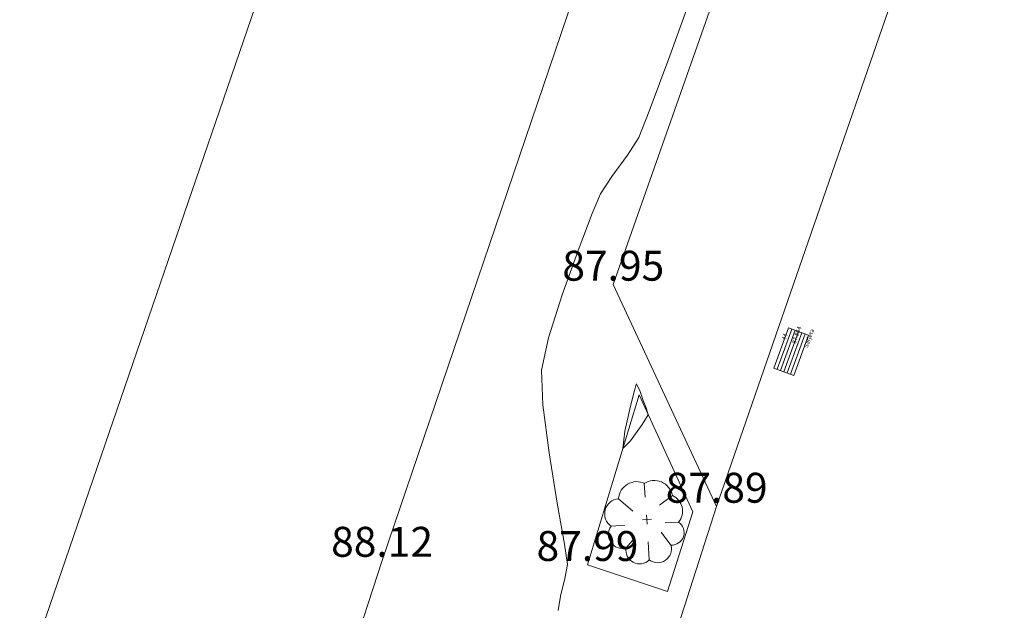
# Model space of a CAD drawing. Units: metres. Extents: x 285 to 1235, y -185 to 112.
# Drawn here: x 1098 to 1109, y -14 to -7 of the extents above; entities that cross this region are included whole.
import ezdxf

# ---------------------------------------------------------------- set-up
doc = ezdxf.new("R2010")
doc.units = ezdxf.units.M
for name, color, linetype, lineweight in [('Cotas', 7, 'CONTINUOUS', 0), ('Guia_Baía', 32, 'CONTINUOUS', 9), ('Guia_jardim', 3, 'CONTINUOUS', 15), ('Guia_Passeio', 6, 'CONTINUOUS', 13), ('Pontos', 7, 'CONTINUOUS', 13), ('Sarjeta', 7, 'CONTINUOUS', 5), ('TOPO-CN_MESTRAS', 22, 'CONTINUOUS', 20), ('Vegetação', 3, 'CONTINUOUS', 13)]:
    doc.layers.add(name, color=color, linetype=linetype, lineweight=lineweight)

# ---------------------------------------------------------------- blocks, each defined once
blk = doc.blocks.new('ARVORE_PQ_PORTE')
at = {"layer": 'Vegetação'}
for p, q in [((-0.001, 0.263), (0.001, 0.421)), ((-0.001, 0.263), (0.001, 0.421)), ((-0.312, 0.268), (-0.156, 0.108)), ((-0.312, 0.268), (-0.156, 0.108)), ((0.32, 0.258), (0.16, 0.155)), ((0.32, 0.258), (0.16, 0.155)), ((0.053, -0.001), (-0.053, 0.001)), ((0.053, -0.001), (-0.053, 0.001)), ((0.001, 0.053), (-0.001, -0.053)), ((0.001, 0.053), (-0.001, -0.053)), ((-0.422, -0.046), (-0.264, -0.048)), ((-0.422, -0.046), (-0.264, -0.048)), ((0.368, -0.058), (0.21, -0.056)), ((0.368, -0.058), (0.21, -0.056)), ((-0.268, -0.312), (-0.161, -0.208)), ((-0.268, -0.312), (-0.161, -0.208)), ((0.258, -0.32), (0.155, -0.16)), ((0.258, -0.32), (0.155, -0.16)), ((-0.008, -0.474), (-0.004, -0.263)), ((-0.008, -0.474), (-0.004, -0.263))]:
    blk.add_line(p, q, dxfattribs=at)
for centre, radius, start, end in [((-0.101, 0.239), 0.212, 59.3367, 171.9565), ((-0.101, 0.239), 0.212, 59.3367, 171.9565), ((0.106, 0.233), 0.215, 6.5835, 119.2034), ((0.106, 0.233), 0.215, 6.5835, 119.2034), ((-0.311, 0.091), 0.177, 90.3004, 230.9928), ((-0.311, 0.091), 0.177, 90.3004, 230.9928), ((0.221, 0.081), 0.203, 316.4188, 60.6689), ((0.221, 0.081), 0.203, 316.4188, 60.6689), ((-0.301, -0.153), 0.162, 138.4802, 281.6103), ((-0.301, -0.153), 0.162, 138.4802, 281.6103), ((0.277, -0.174), 0.147, 262.5352, 52.025), ((0.277, -0.174), 0.147, 262.5352, 52.025), ((-0.111, -0.349), 0.162, 166.5527, 309.6828), ((-0.111, -0.349), 0.162, 166.5527, 309.6828), ((0.1, -0.352), 0.162, 228.4802, 11.6103), ((0.1, -0.352), 0.162, 228.4802, 11.6103)]:
    blk.add_arc(centre, radius, start, end, dxfattribs=at)
blk = doc.blocks.new('SARJETA')
at = {"layer": 'Sarjeta'}
for p, q in [((-0.25, 0.125), (-0.25, -0.125)), ((0.25, 0.125), (-0.25, 0.125)), ((0.25, -0.125), (0.25, 0.125)), ((0.25, 0.083), (-0.25, 0.083)), ((0.25, 0.042), (-0.25, 0.042)), ((0.25, 0), (-0.25, 0)), ((0.25, -0.042), (-0.25, -0.042)), ((0.25, -0.083), (-0.25, -0.083)), ((-0.25, -0.125), (0.25, -0.125))]:
    blk.add_line(p, q, dxfattribs=at)
blk = doc.blocks.new('*U92', base_point=(-48986.923, 196888.603, 87.864))
at = {"layer": 'Sarjeta', "linetype": 'ByBlock'}
blk.add_blockref('SARJETA', (-48986.923, 196888.603, 87.864), dxfattribs=at)
at = {"layer": 'Pontos', "color": 2, "insert": (-48986.823, 196888.728), "char_height": 0.05, "attachment_point": 4}
blk.add_mtext('44', dxfattribs=at)
at = {"layer": 'Pontos', "color": 1, "insert": (-48986.823, 196888.603), "char_height": 0.05, "attachment_point": 4}
blk.add_mtext('87.864', dxfattribs=at)
at = {"layer": 'Pontos', "color": 3, "insert": (-48986.818, 196888.453), "char_height": 0.05, "attachment_point": 4}
blk.add_mtext('Sarjeta', dxfattribs=at)

msp = doc.modelspace()

# ---------------------------------------------------------------- linework, layer by layer
at = {"layer": 'Guia_Baía'}
msp.add_lwpolyline([(1106.103, -12.573), (1108.11, -6.776), (1110.126, -1.148), (1113.751, 8.263)], dxfattribs=at)
at = {"layer": 'Guia_jardim'}
msp.add_lwpolyline([(1087.69, -13.037), (1091.02, -3.345), (1100.701, -6.731), (1097.371, -16.423)], close=True, dxfattribs=at)
msp.add_lwpolyline([(1105.825, -12.633), (1105.526, -13.564), (1104.591, -13.254), (1105.196, -11.266), (1105.825, -12.633)], dxfattribs=at)
at = {"layer": 'Guia_Passeio'}
for points in [[(1106.103, -12.573), (1104.893, -9.977), (1106.766, -4.664), (1108.424, -0.013), (1111.092, 7.136), (1113.751, 8.263), (1115.562, 12.97), (1117.559, 17.907), (1118.416, 19.952), (1117.447, 22.585), (1122.182, 33.531), (1124.816, 34.382), (1125.169, 35.446), (1124.262, 38.063), (1128.957, 48.432), (1131.655, 49.42), (1133.205, 52.85), (1136.643, 60.349), (1135.773, 63.18)], [(1100.504, -18.208), (1100.884, -17.2), (1102.187, -13.205), (1104.425, -6.624), (1104.608, -6.089), (1108.875, 5.499), (1111.788, 12.947), (1112.248, 14.232), (1116.18, 23.752), (1121.682, 36.15)], [(1104.557, -17.376), (1106.103, -12.573)]]:
    msp.add_lwpolyline(points, dxfattribs=at)
at = {"layer": 'TOPO-CN_MESTRAS', "color": 22, "linetype": 'Continuous', "lineweight": 20, "elevation": 88}
for points in [[(1105.848, -6.491), (1105.553, -7.303), (1105.314, -7.95), (1105.194, -8.257), (1105.059, -8.463), (1104.878, -8.712), (1104.745, -8.918), (1104.647, -9.148), (1104.481, -9.577), (1104.293, -10.097), (1104.135, -10.6), (1104.053, -10.979), (1104.068, -11.383), (1104.142, -11.946), (1104.238, -12.533), (1104.322, -13.012), (1104.356, -13.249), (1104.327, -13.415), (1104.276, -13.62), (1104.248, -13.786)], [(1105.165, -11.137), (1105.16, -11.147), (1105.14, -11.215), (1105.093, -11.4), (1105.028, -11.691), (1105.005, -11.894), (1105.096, -11.803), (1105.232, -11.614), (1105.303, -11.5), (1105.276, -11.417), (1105.241, -11.332), (1105.206, -11.226), (1105.165, -11.137)]]:
    msp.add_lwpolyline(points, dxfattribs=at)

# ---------------------------------------------------------------- block references
at = {"layer": 'Sarjeta', "rotation": 70.1790841366979}
msp.add_blockref('*U92', (1106.975, -10.761, 87.864), dxfattribs=at)
at = {"layer": 'Vegetação', "rotation": 4.367335510231721}
msp.add_blockref('ARVORE_PQ_PORTE', (1105.286, -12.724), dxfattribs=at)

# ---------------------------------------------------------------- texts
at = {"layer": 'Cotas', "char_height": 0.35, "attachment_point": 5}
for s, insert in [('87.95', (1104.893, -9.802)), ('87.89', (1106.103, -12.398)), ('88.12', (1102.187, -13.03)), ('87.99', (1104.591, -13.079))]:
    msp.add_mtext(s, dxfattribs=dict(at, insert=insert))

doc.saveas('drawing.dxf')
